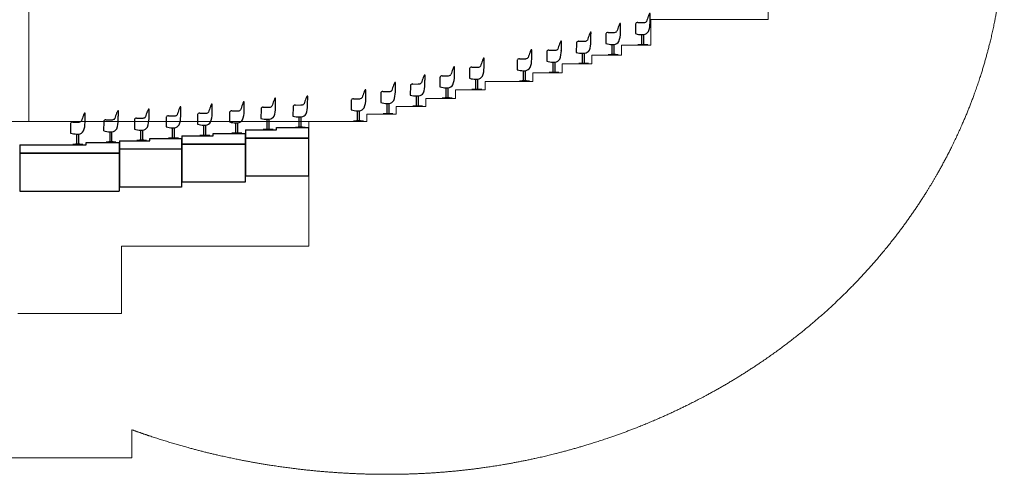
# Model space of a CAD drawing. Units: millimetres. Extents: x 30 to 7456, y 26 to 3601.
# Drawn here: x 4460 to 7456, y 26 to 1411 of the extents above; entities that cross this region are included whole.
import ezdxf

# ---------------------------------------------------------------- set-up
doc = ezdxf.new("R2010")
doc.units = ezdxf.units.MM
doc.layers.add('Building Structure', color=252, linetype='Continuous', lineweight=5)
doc.layers.add('Globe Playhouse_Audience Seats', color=7, linetype='Continuous')
doc.layers.add('Globe Playhouse_Orchestra Pit (Audience Mode)', color=5, linetype='Continuous')

# ---------------------------------------------------------------- blocks, each defined once
blk = doc.blocks.new('GP球劇場剖面底圖')
at = {"layer": 'Building Structure'}
for p, q in [((28, 0), (28, 1170.5)), ((2278, 380), (2278, 310)), ((2278, 310), (1921, 310)), ((1921, 310), (1921, 232)), ((1921, 232), (1831, 232)), ((1831, 232), (1831, 202)), ((1831, 202), (1741, 202)), ((1741, 202), (1741, 175)), ((1741, 175), (1651, 175)), ((1651, 175), (1651, 148)), ((1561, 122), (1416, 122)), ((1416, 122), (1416, 96)), ((1651, 148), (1561, 148)), ((1561, 148), (1561, 122)), ((1416, 96), (1326, 96)), ((1326, 96), (1326, 70)), ((1326, 70), (1236, 70)), ((1236, 70), (1236, 45)), ((1236, 45), (1146, 45)), ((1146, 45), (1146, 22)), ((1146, 22), (1056, 22)), ((1056, 22), (1056, 0)), ((1056, 0), (-4380, 0)), ((880, -380), (880, 0)), ((310, -585), (310, -380)), ((310, -380), (880, -380)), ((-5, -585), (310, -585)), ((341, -1025), (341, -939)), ((-55, -1025), (341, -1025))]:
    blk.add_line(p, q, dxfattribs=at)
blk.add_open_spline([(291, 2210.7), (312.4, 2219.6), (334, 2228.2), (386.1, 2248.3), (438.9, 2266.5), (523.4, 2292.7), (586.4, 2309.7), (681.8, 2331.4), (745.9, 2343.6), (842.6, 2358.2), (907.4, 2365.4), (1004.9, 2372.8), (1070, 2375.3), (1168, 2375.4), (1233.4, 2372.8), (1331.2, 2364.8), (1396.1, 2356.7), (1492.9, 2340.7), (1557, 2327.3), (1652.2, 2303.3), (1714.9, 2284.6), (1807.8, 2252.7), (1868.7, 2228.8), (1958.6, 2189.1), (2046.7, 2145.7), (2160.3, 2080.2), (2269.5, 2007.5), (2397.6, 1904.9), (2492.5, 1813.9), (2580.9, 1716.8), (2642.1, 1639.6), (2699.6, 1559.6), (2735.5, 1504.6), (2785.4, 1419.6), (2816, 1361.3), (2857.6, 1272), (2882.5, 1211.1), (2915.5, 1118.1), (2934.5, 1055.1), (2958.3, 959.3), (2971.1, 894.7), (2985.5, 797.1), (2991.9, 731.6), (2995.2, 665.8), (2996, 632.9), (2996, 599.9), (2995.9, 566.9), (2995, 533.9), (2991.4, 467.9), (2984.1, 402.1), (2967.8, 304.2), (2953.4, 239.7), (2926.6, 144.2), (2905.3, 81.7), (2868.5, -10.3), (2840.7, -70.2), (2794.6, -157.7), (2760.9, -214.4), (2706.2, -296.7), (2647.5, -376.1), (2561.7, -476), (2469.1, -569.5), (2368.3, -653.9), (2262.3, -731.3), (2179.3, -783.9), (2094.2, -832.9), (2036.1, -863.1), (1947.2, -904.7), (1886.8, -930), (1794.9, -964.1), (1732.7, -984.3), (1638.4, -1010.9), (1574.8, -1026.1), (1478.7, -1045.1), (1414.2, -1055.3), (1316.9, -1066.7), (1219.2, -1074.3), (1121.3, -1076.2), (1023.6, -1074.5), (926.2, -1067.6), (829.2, -1057.4), (764.7, -1048.4), (668.5, -1031.3), (604.8, -1017.7), (513.5, -994.7), (454.3, -977.5), (395.7, -958.4), (368.3, -948.9), (341, -939)], degree=5, knots=[0, 0, 0, 0, 0, 0, 0.063842, 0.063842, 0.153602, 0.153602, 0.243362, 0.243362, 0.333122, 0.333122, 0.422881, 0.422881, 0.512641, 0.512641, 0.602401, 0.602401, 0.692161, 0.692161, 0.781921, 0.781921, 0.87168, 0.87168, 0.96144, 0.96144, 1.0512, 1.14096, 1.23072, 1.320479, 1.410239, 1.410239, 1.499999, 1.499999, 1.589759, 1.589759, 1.679518, 1.679518, 1.769278, 1.769278, 1.859038, 1.859038, 1.948798, 1.948798, 2.038558, 2.038558, 2.038558, 2.038558, 2.038558, 2.128318, 2.128318, 2.218077, 2.218077, 2.307837, 2.307837, 2.397597, 2.397597, 2.487357, 2.487357, 2.577116, 2.577116, 2.666876, 2.756636, 2.846396, 2.936156, 2.936156, 3.025915, 3.025915, 3.115675, 3.115675, 3.205435, 3.205435, 3.295195, 3.295195, 3.384955, 3.384955, 3.474714, 3.474714, 3.564474, 3.654234, 3.654234, 3.743994, 3.743994, 3.833753, 3.833753, 3.923513, 3.923513, 4.003484, 4.003484, 4.003484, 4.003484, 4.003484, 4.003484], dxfattribs=at)
blk = doc.blocks.new('GP球劇場_觀眾席座椅(剖面)')
at = {"layer": 'Globe Playhouse_Audience Seats'}
for p, q in [((2375.3, 771.4), (2375.3, 771.4)), ((2377.2, 771.4), (2375.3, 771.4)), ((2285.3, 721.4), (2285.3, 721.4)), ((2287.2, 721.4), (2285.3, 721.4)), ((2332.7, 738.4), (2332.5, 710.4)), ((2339.2, 744.1), (2356.4, 744.1)), ((2365.5, 746.9), (2365.5, 746.9)), ((2249.2, 694.1), (2266.4, 694.1)), ((2275.5, 696.9), (2275.5, 696.9)), ((2351.8, 677.5), (2351.8, 707.5)), ((2351.8, 707.5), (2357.8, 707.5)), ((2357.8, 677.5), (2357.8, 707.5)), ((2242.7, 688.4), (2242.5, 660.4)), ((2348.3, 676), (2339.8, 676)), ((2339.8, 675), (2339.8, 676)), ((2348.3, 676), (2348.3, 677.5)), ((2348.3, 677.5), (2361.3, 677.5)), ((2361.3, 676), (2361.3, 677.5)), ((2369.8, 676), (2361.3, 676)), ((2369.8, 675), (2369.8, 676)), ((2261.8, 627.5), (2261.8, 657.5)), ((2261.8, 657.5), (2267.8, 657.5)), ((2267.8, 627.5), (2267.8, 657.5)), ((2258.3, 626), (2249.8, 626)), ((2249.8, 625), (2249.8, 626)), ((2258.3, 626), (2258.3, 627.5)), ((2258.3, 627.5), (2271.3, 627.5)), ((2271.3, 626), (2271.3, 627.5)), ((2279.8, 626), (2271.3, 626)), ((2279.8, 625), (2279.8, 626)), ((1880.5, 301), (1897.6, 301.1)), ((1906.8, 303.9), (1906.8, 303.9)), ((1916.5, 328.4), (1916.5, 328.4)), ((1918.5, 328.4), (1916.5, 328.4)), ((1736.5, 271.4), (1736.5, 271.4)), ((1738.5, 271.4), (1736.5, 271.4)), ((1790.5, 271), (1807.6, 271.1)), ((1816.8, 273.9), (1816.8, 273.9)), ((1826.5, 298.4), (1826.5, 298.4)), ((1828.5, 298.4), (1826.5, 298.4)), ((1874, 295.4), (1873.7, 267.4)), ((1646.5, 244.4), (1646.5, 244.4)), ((1648.5, 244.4), (1646.5, 244.4)), ((1700.5, 244), (1717.6, 244.1)), ((1726.8, 246.9), (1726.8, 246.9)), ((1784, 265.4), (1783.7, 237.4)), ((1893, 234.5), (1893, 264.5)), ((1893, 264.5), (1899, 264.5)), ((1899, 234.5), (1899, 264.5)), ((1556.5, 218.4), (1556.5, 218.4)), ((1558.5, 218.4), (1556.5, 218.4)), ((1604, 211.4), (1603.7, 183.4)), ((1610.5, 217), (1627.6, 217.1)), ((1636.8, 219.9), (1636.8, 219.9)), ((1694, 238.4), (1693.7, 210.4)), ((1803, 204.5), (1803, 234.5)), ((1803, 234.5), (1809, 234.5)), ((1809, 204.5), (1809, 234.5)), ((1889.5, 233), (1881, 233)), ((1881, 232), (1881, 233)), ((1889.5, 233), (1889.5, 234.5)), ((1889.5, 234.5), (1902.5, 234.5)), ((1902.5, 233), (1902.5, 234.5)), ((1911, 233), (1902.5, 233)), ((1911, 232), (1911, 233)), ((1411.5, 192.4), (1411.5, 192.4)), ((1413.5, 192.4), (1411.5, 192.4)), ((1514, 185.4), (1513.7, 157.4)), ((1520.5, 191), (1537.6, 191.1)), ((1546.8, 193.9), (1546.8, 193.9)), ((1623, 150.5), (1623, 180.5)), ((1623, 180.5), (1629, 180.5)), ((1629, 150.5), (1629, 180.5)), ((1713, 177.5), (1713, 207.5)), ((1713, 207.5), (1719, 207.5)), ((1719, 177.5), (1719, 207.5)), ((1799.5, 203), (1791, 203)), ((1791, 202), (1791, 203)), ((1799.5, 203), (1799.5, 204.5)), ((1799.5, 204.5), (1812.5, 204.5)), ((1812.5, 203), (1812.5, 204.5)), ((1821, 203), (1812.5, 203)), ((1821, 202), (1821, 203)), ((1321.5, 166.4), (1321.5, 166.4)), ((1323.5, 166.4), (1321.5, 166.4)), ((1369, 159.4), (1368.7, 131.4)), ((1375.5, 165), (1392.6, 165.1)), ((1401.8, 167.9), (1401.8, 167.9)), ((1533, 124.5), (1533, 154.5)), ((1533, 154.5), (1539, 154.5)), ((1539, 124.5), (1539, 154.5)), ((1619.5, 149), (1619.5, 150.5)), ((1619.5, 150.5), (1632.5, 150.5)), ((1632.5, 149), (1632.5, 150.5)), ((1709.5, 176), (1701, 176)), ((1701, 175), (1701, 176)), ((1709.5, 176), (1709.5, 177.5)), ((1709.5, 177.5), (1722.5, 177.5)), ((1722.5, 176), (1722.5, 177.5)), ((1731, 176), (1722.5, 176)), ((1731, 175), (1731, 176)), ((1231.5, 141.4), (1231.5, 141.4)), ((1233.5, 141.4), (1231.5, 141.4)), ((1279, 133.4), (1278.7, 105.4)), ((1285.5, 139), (1302.6, 139.1)), ((1311.8, 141.9), (1311.8, 141.9)), ((1388, 98.5), (1388, 128.5)), ((1388, 128.5), (1394, 128.5)), ((1394, 98.5), (1394, 128.5)), ((1529.5, 123), (1521, 123)), ((1521, 122), (1521, 123)), ((1529.5, 123), (1529.5, 124.5)), ((1529.5, 124.5), (1542.5, 124.5)), ((1542.5, 123), (1542.5, 124.5)), ((1551, 123), (1542.5, 123)), ((1551, 122), (1551, 123)), ((1619.5, 149), (1611, 149)), ((1611, 148), (1611, 149)), ((1641, 149), (1632.5, 149)), ((1641, 148), (1641, 149)), ((1051.5, 96.4), (1051.5, 96.4)), ((1053.5, 96.4), (1051.5, 96.4)), ((1105.5, 91), (1122.6, 91.1)), ((1131.8, 93.9), (1131.8, 93.9)), ((1141.5, 118.4), (1141.5, 118.4)), ((1143.5, 118.4), (1141.5, 118.4)), ((1189, 108.4), (1188.7, 80.4)), ((1195.5, 114), (1212.6, 114.1)), ((1221.8, 116.9), (1221.8, 116.9)), ((1298, 72.5), (1298, 102.5)), ((1298, 102.5), (1304, 102.5)), ((1304, 72.5), (1304, 102.5)), ((1384.5, 97), (1376, 97)), ((1376, 96), (1376, 97)), ((1384.5, 97), (1384.5, 98.5)), ((1384.5, 98.5), (1397.5, 98.5)), ((1397.5, 97), (1397.5, 98.5)), ((1406, 97), (1397.5, 97)), ((1406, 96), (1406, 97)), ((1009, 63.4), (1008.7, 35.4)), ((1015.5, 69), (1032.6, 69.1)), ((1041.8, 71.9), (1041.8, 71.9)), ((1099, 85.4), (1098.7, 57.4)), ((1208, 47.5), (1208, 77.5)), ((1208, 77.5), (1214, 77.5)), ((1214, 47.5), (1214, 77.5)), ((1294.5, 71), (1286, 71)), ((1286, 70), (1286, 71)), ((1294.5, 71), (1294.5, 72.5)), ((1294.5, 72.5), (1307.5, 72.5)), ((1307.5, 71), (1307.5, 72.5)), ((1316, 71), (1307.5, 71)), ((1316, 70), (1316, 71)), ((1028, 2.5), (1028, 32.5)), ((1028, 32.5), (1034, 32.5)), ((1034, 2.5), (1034, 32.5)), ((1118, 24.5), (1118, 54.5)), ((1118, 54.5), (1124, 54.5)), ((1124, 24.5), (1124, 54.5)), ((1204.5, 46), (1196, 46)), ((1196, 45), (1196, 46)), ((1204.5, 46), (1204.5, 47.5)), ((1204.5, 47.5), (1217.5, 47.5)), ((1217.5, 46), (1217.5, 47.5)), ((1226, 46), (1217.5, 46)), ((1226, 45), (1226, 46)), ((1024.5, 1), (1016, 1)), ((1016, 0), (1016, 1)), ((1024.5, 1), (1024.5, 2.5)), ((1024.5, 2.5), (1037.5, 2.5)), ((1037.5, 1), (1037.5, 2.5)), ((1046, 1), (1037.5, 1)), ((1046, 0), (1046, 1)), ((1114.5, 23), (1106, 23)), ((1106, 22), (1106, 23)), ((1114.5, 23), (1114.5, 24.5)), ((1114.5, 24.5), (1127.5, 24.5)), ((1127.5, 23), (1127.5, 24.5)), ((1136, 23), (1127.5, 23)), ((1136, 22), (1136, 23))]:
    blk.add_line(p, q, dxfattribs=at)
for centre, radius, start, end in [((2601.1, 675.8), 245.7, 159.0309, 163.018), ((2406.7, 752), 36.9, 148.2127, 161.4396), ((-2303.5, 805.4), 4680.9, 359.2365, 359.3874), ((-545, 780.6), 2922.3, 359.5056, 359.8212), ((2316.7, 702), 36.9, 148.2127, 161.4396), ((-635, 730.6), 2922.3, 359.5056, 359.8212), ((2339.6, 738.4), 6.87, 157.4547, 179.8158), ((2337.7, 739), 4.9, 96.109, 156.2085), ((2339.2, 729.9), 14.2, 90, 98.1434), ((2356, 797.8), 53.7, 270.4422, 271.4214), ((2356.6, 773.5), 29.4, 271.4677, 272.6807), ((2357, 764.6), 20.5, 272.6294, 275.2724), ((2358, 757), 12.8, 274.0594, 296.1918), ((2360.3, 752), 7.32, 296.8822, 322.6571), ((2359.3, 753.8), 9.33, 297.4849, 300.4451), ((2300.9, 743.2), 76.1, 339.754, 359.8224), ((2249.6, 688.4), 6.87, 157.4547, 179.8158), ((2247.7, 689), 4.9, 96.109, 156.2085), ((2249.2, 679.9), 14.2, 90, 98.1434), ((2266, 747.8), 53.7, 270.4422, 271.4214), ((2266.6, 723.5), 29.4, 271.4677, 272.6807), ((2267, 714.6), 20.5, 272.6294, 275.2724), ((2268, 707), 12.8, 274.0594, 296.1918), ((2270.3, 702), 7.32, 296.8822, 322.6571), ((2269.3, 703.8), 9.33, 297.4849, 300.4451), ((2511.1, 625.8), 245.7, 159.0309, 163.018), ((2210.9, 693.2), 76.1, 339.754, 359.8224), ((-2393.5, 755.4), 4680.9, 359.2365, 359.3874), ((2352.6, 778.6), 71.1, 253.5988, 269.3555), ((2354.2, 728.9), 21.7, 279.3744, 326.4297), ((2262.6, 728.6), 71.1, 253.5988, 269.3555), ((2264.2, 678.9), 21.7, 279.3744, 326.4297), ((1879, 296), 4.9, 96.109, 156.2085), ((1880.5, 286.9), 14.2, 90, 98.1434), ((1897.2, 354.8), 53.7, 270.4422, 271.4214), ((1897.8, 330.5), 29.4, 271.4677, 272.6807), ((1898.2, 321.6), 20.5, 272.6294, 275.2724), ((1899.2, 313.9), 12.8, 274.0594, 296.1918), ((1901.5, 309), 7.32, 296.8822, 322.6571), ((1900.5, 310.7), 9.33, 297.4849, 300.4451), ((2142.3, 232.8), 245.7, 159.0309, 163.018), ((1947.9, 309), 36.9, 148.2127, 161.4396), ((1842.1, 300.2), 76.1, 339.754, 359.8224), ((-2762.3, 362.4), 4680.9, 359.2365, 359.3874), ((-1003.8, 337.5), 2922.3, 359.5056, 359.8212), ((1767.9, 252), 36.9, 148.2127, 161.4396), ((-1183.8, 280.5), 2922.3, 359.5056, 359.8212), ((1789, 266), 4.9, 96.109, 156.2085), ((1790.5, 256.9), 14.2, 90, 98.1434), ((1807.2, 324.8), 53.7, 270.4422, 271.4214), ((1807.8, 300.5), 29.4, 271.4677, 272.6807), ((1808.2, 291.6), 20.5, 272.6294, 275.2724), ((1809.2, 283.9), 12.8, 274.0594, 296.1918), ((1811.5, 279), 7.32, 296.8822, 322.6571), ((1810.5, 280.7), 9.33, 297.4849, 300.4451), ((2052.3, 202.8), 245.7, 159.0309, 163.018), ((1857.9, 279), 36.9, 148.2127, 161.4396), ((1752.1, 270.2), 76.1, 339.754, 359.8224), ((-2852.3, 332.4), 4680.9, 359.2365, 359.3874), ((-1093.8, 307.5), 2922.3, 359.5056, 359.8212), ((1880.8, 295.4), 6.87, 157.4547, 179.8158), ((1895.5, 285.9), 21.7, 279.3744, 326.4297), ((1677.9, 225), 36.9, 148.2127, 161.4396), ((-1273.8, 253.5), 2922.3, 359.5056, 359.8212), ((1700.8, 238.4), 6.87, 157.4547, 179.8158), ((1699, 239), 4.9, 96.109, 156.2085), ((1700.5, 229.9), 14.2, 90, 98.1434), ((1717.2, 297.8), 53.7, 270.4422, 271.4214), ((1717.8, 273.5), 29.4, 271.4677, 272.6807), ((1718.2, 264.6), 20.5, 272.6294, 275.2724), ((1719.2, 256.9), 12.8, 274.0594, 296.1918), ((1721.5, 252), 7.32, 296.8822, 322.6571), ((1720.5, 253.7), 9.33, 297.4849, 300.4451), ((1962.3, 175.8), 245.7, 159.0309, 163.018), ((1662.1, 243.2), 76.1, 339.754, 359.8224), ((-2942.3, 305.4), 4680.9, 359.2365, 359.3874), ((1790.8, 265.4), 6.87, 157.4547, 179.8158), ((1805.5, 255.9), 21.7, 279.3744, 326.4297), ((1893.8, 335.6), 71.1, 253.5988, 269.3555), ((1782.3, 122.8), 245.7, 159.0309, 163.018), ((1587.9, 199), 36.9, 148.2127, 161.4396), ((-1363.8, 227.5), 2922.3, 359.5056, 359.8212), ((1610.8, 211.4), 6.87, 157.4547, 179.8158), ((1609, 212), 4.9, 96.109, 156.2085), ((1610.5, 202.9), 14.2, 90, 98.1434), ((1627.2, 270.8), 53.7, 270.4422, 271.4214), ((1627.8, 246.5), 29.4, 271.4677, 272.6807), ((1628.2, 237.6), 20.5, 272.6294, 275.2724), ((1629.2, 229.9), 12.8, 274.0594, 296.1918), ((1631.5, 225), 7.32, 296.8822, 322.6571), ((1630.5, 226.7), 9.33, 297.4849, 300.4451), ((1872.3, 148.8), 245.7, 159.0309, 163.018), ((1572.1, 216.2), 76.1, 339.754, 359.8224), ((-3032.3, 278.4), 4680.9, 359.2365, 359.3874), ((1713.8, 278.6), 71.1, 253.5988, 269.3555), ((1715.5, 228.9), 21.7, 279.3744, 326.4297), ((1803.8, 305.6), 71.1, 253.5988, 269.3555), ((1637.3, 96.8), 245.7, 159.0309, 163.018), ((1442.9, 173), 36.9, 148.2127, 161.4396), ((-1508.8, 201.5), 2922.3, 359.5056, 359.8212), ((1520.8, 185.4), 6.87, 157.4547, 179.8158), ((1519, 186), 4.9, 96.109, 156.2085), ((1520.5, 176.9), 14.2, 90, 98.1434), ((1537.2, 244.8), 53.7, 270.4422, 271.4214), ((1537.8, 220.5), 29.4, 271.4677, 272.6807), ((1538.2, 211.6), 20.5, 272.6294, 275.2724), ((1539.2, 203.9), 12.8, 274.0594, 296.1918), ((1541.5, 199), 7.32, 296.8822, 322.6571), ((1540.5, 200.7), 9.33, 297.4849, 300.4451), ((1482.1, 190.2), 76.1, 339.754, 359.8224), ((-3122.3, 252.4), 4680.9, 359.2365, 359.3874), ((1623.8, 251.6), 71.1, 253.5988, 269.3555), ((1625.5, 201.9), 21.7, 279.3744, 326.4297), ((1547.3, 70.8), 245.7, 159.0309, 163.018), ((1352.9, 147), 36.9, 148.2127, 161.4396), ((-3357.3, 200.4), 4680.9, 359.2365, 359.3874), ((-1598.8, 175.5), 2922.3, 359.5056, 359.8212), ((1375.8, 159.4), 6.87, 157.4547, 179.8158), ((1374, 160), 4.9, 96.109, 156.2085), ((1375.5, 150.9), 14.2, 90, 98.1434), ((1392.2, 218.8), 53.7, 270.4422, 271.4214), ((1392.8, 194.5), 29.4, 271.4677, 272.6807), ((1393.2, 185.6), 20.5, 272.6294, 275.2724), ((1394.2, 177.9), 12.8, 274.0594, 296.1918), ((1396.5, 173), 7.32, 296.8822, 322.6571), ((1395.5, 174.7), 9.33, 297.4849, 300.4451), ((1337.1, 164.2), 76.1, 339.754, 359.8224), ((-3267.3, 226.4), 4680.9, 359.2365, 359.3874), ((1533.8, 225.6), 71.1, 253.5988, 269.3555), ((1535.5, 175.9), 21.7, 279.3744, 326.4297), ((1457.3, 45.8), 245.7, 159.0309, 163.018), ((1262.9, 122), 36.9, 148.2127, 161.4396), ((-3447.3, 175.4), 4680.9, 359.2365, 359.3874), ((-1688.8, 150.5), 2922.3, 359.5056, 359.8212), ((1285.8, 133.4), 6.87, 157.4547, 179.8158), ((1284, 134), 4.9, 96.109, 156.2085), ((1285.5, 124.9), 14.2, 90, 98.1434), ((1302.2, 192.8), 53.7, 270.4422, 271.4214), ((1302.8, 168.5), 29.4, 271.4677, 272.6807), ((1303.2, 159.5), 20.5, 272.6294, 275.2724), ((1304.2, 151.9), 12.8, 274.0594, 296.1918), ((1306.5, 147), 7.32, 296.8822, 322.6571), ((1305.5, 148.7), 9.33, 297.4849, 300.4451), ((1247.1, 138.2), 76.1, 339.754, 359.8224), ((1388.8, 199.6), 71.1, 253.5988, 269.3555), ((1390.5, 149.9), 21.7, 279.3744, 326.4297), ((1082.9, 77), 36.9, 148.2127, 161.4396), ((-1868.8, 105.5), 2922.3, 359.5056, 359.8212), ((1104, 86), 4.9, 96.109, 156.2085), ((1105.5, 76.9), 14.2, 90, 98.1434), ((1122.2, 144.8), 53.7, 270.4422, 271.4214), ((1122.8, 120.5), 29.4, 271.4677, 272.6807), ((1123.2, 111.5), 20.5, 272.6294, 275.2724), ((1124.2, 103.9), 12.8, 274.0594, 296.1918), ((1126.5, 99), 7.32, 296.8822, 322.6571), ((1125.5, 100.7), 9.33, 297.4849, 300.4451), ((1367.3, 22.8), 245.7, 159.0309, 163.018), ((1172.9, 99), 36.9, 148.2127, 161.4396), ((1067.1, 90.2), 76.1, 339.754, 359.8224), ((-3537.3, 152.4), 4680.9, 359.2365, 359.3874), ((-1778.8, 127.5), 2922.3, 359.5056, 359.8212), ((1195.8, 108.4), 6.87, 157.4547, 179.8158), ((1194, 109), 4.9, 96.109, 156.2085), ((1195.5, 99.9), 14.2, 90, 98.1434), ((1212.2, 167.8), 53.7, 270.4422, 271.4214), ((1212.8, 143.5), 29.4, 271.4677, 272.6807), ((1213.2, 134.5), 20.5, 272.6294, 275.2724), ((1214.2, 126.9), 12.8, 274.0594, 296.1918), ((1216.5, 122), 7.32, 296.8822, 322.6571), ((1215.5, 123.7), 9.33, 297.4849, 300.4451), ((1157.1, 113.2), 76.1, 339.754, 359.8224), ((1298.8, 173.6), 71.1, 253.5988, 269.3555), ((1300.5, 123.9), 21.7, 279.3744, 326.4297), ((1015.8, 63.4), 6.87, 157.4547, 179.8158), ((1014, 64), 4.9, 96.109, 156.2085), ((1015.5, 54.9), 14.2, 90, 98.1434), ((1032.2, 122.8), 53.7, 270.4422, 271.4214), ((1032.8, 98.5), 29.4, 271.4677, 272.6807), ((1033.2, 89.5), 20.5, 272.6294, 275.2724), ((1034.2, 81.9), 12.8, 274.0594, 296.1918), ((1036.5, 77), 7.32, 296.8822, 322.6571), ((1035.5, 78.7), 9.33, 297.4849, 300.4451), ((1277.3, 0.8), 245.7, 159.0309, 163.018), ((977.1, 68.2), 76.1, 339.754, 359.8224), ((-3627.3, 130.4), 4680.9, 359.2365, 359.3874), ((1105.8, 85.4), 6.87, 157.4547, 179.8158), ((1120.5, 75.9), 21.7, 279.3744, 326.4297), ((1208.8, 148.6), 71.1, 253.5988, 269.3555), ((1210.5, 98.9), 21.7, 279.3744, 326.4297), ((1028.8, 103.6), 71.1, 253.5988, 269.3555), ((1030.5, 53.9), 21.7, 279.3744, 326.4297), ((1118.8, 125.6), 71.1, 253.5988, 269.3555)]:
    blk.add_arc(centre, radius, start, end, dxfattribs=at)
blk = doc.blocks.new('GP球劇場_樂池_觀眾席模式')
at = {"layer": 'Globe Playhouse_Orchestra Pit (Audience Mode)', "color": 7}
for p, q in [((777, 70.4), (777, 70.4)), ((779, 70.4), (777, 70.4)), ((874.5, 77.4), (874.5, 77.4)), ((876.5, 77.4), (874.5, 77.4)), ((298.5, 32.4), (298.5, 32.4)), ((300.5, 32.4), (298.5, 32.4)), ((392, 37.4), (392, 37.4)), ((394, 37.4), (392, 37.4)), ((488.5, 44.4), (488.5, 44.4)), ((490.5, 44.4), (488.5, 44.4)), ((584, 52.4), (584, 52.4)), ((586, 52.4), (584, 52.4)), ((645.5, 32), (662.6, 32.1)), ((671.8, 34.9), (671.8, 34.9)), ((681.5, 59.4), (681.5, 59.4)), ((683.5, 59.4), (681.5, 59.4)), ((734.5, 37.4), (734.2, 9.4)), ((741, 43), (758.1, 43.1)), ((767.3, 45.9), (767.3, 45.9)), ((832, 44.4), (831.7, 16.4)), ((838.5, 50), (855.6, 50.1)), ((864.8, 52.9), (864.8, 52.9)), ((187.8, 0.9), (187.8, 0.9)), ((197.5, 25.4), (197.5, 25.4)), ((199.5, 25.4), (197.5, 25.4)), ((262.5, 5), (279.6, 5.1)), ((288.8, 7.9), (288.8, 7.9)), ((349.5, 4.4), (349.2, -23.6)), ((356, 10), (373.1, 10.1)), ((382.3, 12.9), (382.3, 12.9)), ((446, 11.4), (445.7, -16.6)), ((452.5, 17), (469.6, 17.1)), ((478.8, 19.9), (478.8, 19.9)), ((541.5, 19.4), (541.2, -8.6)), ((548, 25), (565.1, 25.1)), ((574.3, 27.9), (574.3, 27.9)), ((639, 26.4), (638.7, -1.6)), ((753.5, -23.5), (753.5, 6.5)), ((753.5, 6.5), (759.5, 6.5)), ((759.5, -23.5), (759.5, 6.5)), ((851, -16.5), (851, 13.5)), ((851, 13.5), (857, 13.5)), ((857, -16.5), (857, 13.5)), ((155, -7.6), (154.7, -35.6)), ((161.5, -2), (178.6, -1.9)), ((256, -0.6), (255.7, -28.6)), ((368.5, -56.5), (368.5, -26.5)), ((368.5, -26.5), (374.5, -26.5)), ((374.5, -56.5), (374.5, -26.5)), ((465, -49.5), (465, -19.5)), ((465, -19.5), (471, -19.5)), ((471, -49.5), (471, -19.5)), ((560.5, -41.5), (560.5, -11.5)), ((560.5, -11.5), (566.5, -11.5)), ((566.5, -41.5), (566.5, -11.5)), ((658, -34.5), (658, -4.5)), ((658, -4.5), (664, -4.5)), ((664, -34.5), (664, -4.5)), ((750, -25), (741.5, -25)), ((741.5, -26), (741.5, -25)), ((750, -25), (750, -23.5)), ((750, -23.5), (763, -23.5)), ((763, -25), (763, -23.5)), ((771.5, -25), (763, -25)), ((771.5, -26), (771.5, -25)), ((847.5, -18), (839, -18)), ((839, -19), (839, -18)), ((847.5, -18), (847.5, -16.5)), ((847.5, -16.5), (860.5, -16.5)), ((860.5, -18), (860.5, -16.5)), ((869, -18), (860.5, -18)), ((869, -19), (869, -18)), ((174, -68.5), (174, -38.5)), ((174, -38.5), (180, -38.5)), ((180, -68.5), (180, -38.5)), ((275, -61.5), (275, -31.5)), ((275, -31.5), (281, -31.5)), ((281, -61.5), (281, -31.5)), ((365, -58), (356.5, -58)), ((356.5, -59), (356.5, -58)), ((365, -58), (365, -56.5)), ((365, -56.5), (378, -56.5)), ((378, -58), (378, -56.5)), ((386.5, -58), (378, -58)), ((386.5, -59), (386.5, -58)), ((461.5, -51), (453, -51)), ((453, -52), (453, -51)), ((461.5, -51), (461.5, -49.5)), ((461.5, -49.5), (474.5, -49.5)), ((474.5, -51), (474.5, -49.5)), ((483, -51), (474.5, -51)), ((483, -52), (483, -51)), ((557, -43), (548.5, -43)), ((548.5, -44), (548.5, -43)), ((557, -43), (557, -41.5)), ((557, -41.5), (570, -41.5)), ((570, -43), (570, -41.5)), ((578.5, -43), (570, -43)), ((578.5, -44), (578.5, -43)), ((654.5, -36), (646, -36)), ((646, -37), (646, -36)), ((654.5, -36), (654.5, -34.5)), ((654.5, -34.5), (667.5, -34.5)), ((667.5, -36), (667.5, -34.5)), ((676, -36), (667.5, -36)), ((676, -37), (676, -36)), ((170.5, -70), (162, -70)), ((162, -71), (162, -70)), ((170.5, -70), (170.5, -68.5)), ((170.5, -68.5), (183.5, -68.5)), ((183.5, -70), (183.5, -68.5)), ((192, -70), (183.5, -70)), ((192, -71), (192, -70)), ((271.5, -63), (263, -63)), ((263, -64), (263, -63)), ((271.5, -63), (271.5, -61.5)), ((271.5, -61.5), (284.5, -61.5)), ((284.5, -63), (284.5, -61.5)), ((293, -63), (284.5, -63)), ((293, -64), (293, -63))]:
    blk.add_line(p, q, dxfattribs=at)
at = {"layer": 'Globe Playhouse_Orchestra Pit (Audience Mode)', "color": 4}
for p, q in [((687, -26), (687, -51)), ((687, -26), (781.5, -26)), ((781.5, -26), (781.5, -19)), ((781.5, -19), (879, -19)), ((879, -19), (879, -51)), ((304, -59), (304, -84)), ((304, -59), (396.5, -59)), ((396.5, -59), (396.5, -52)), ((396.5, -52), (493, -52)), ((493, -52), (493, -84)), ((494, -44), (494, -69)), ((494, -44), (588.5, -44)), ((588.5, -44), (588.5, -37)), ((588.5, -37), (686, -37)), ((686, -37), (686, -69)), ((879, -51), (687, -51)), ((0.4, -71), (202, -71)), ((0.4, -71), (0.4, -96)), ((202, -71), (202, -64)), ((202, -64), (303, -64)), ((303, -64), (303, -96)), ((493, -84), (304, -84)), ((686, -69), (494, -69)), ((0.4, -96), (303, -96))]:
    blk.add_line(p, q, dxfattribs=at)
at = {"layer": 'Globe Playhouse_Orchestra Pit (Audience Mode)'}
for p, q in [((687, -52), (687, -167)), ((879, -52), (687, -52)), ((879, -52), (879, -167)), ((304, -85), (304, -200)), ((493, -85), (304, -85)), ((493, -85), (493, -200)), ((494, -70), (494, -185)), ((686, -70), (494, -70)), ((686, -70), (686, -185)), ((0.4, -97), (303, -97)), ((0.4, -97), (0.4, -212)), ((303, -97), (303, -212)), ((879, -167), (687, -167)), ((493, -200), (304, -200)), ((686, -185), (494, -185)), ((0.4, -212), (303, -212))]:
    blk.add_line(p, q, dxfattribs=at)
at = {"layer": 'Globe Playhouse_Orchestra Pit (Audience Mode)', "color": 7}
for centre, radius, start, end in [((1002.8, -25.2), 245.7, 159.0309, 163.018), ((808.4, 51), 36.9, 148.2127, 161.4396), ((-2143.3, 79.5), 2922.3, 359.5056, 359.8212), ((1100.3, -18.2), 245.7, 159.0309, 163.018), ((905.9, 58), 36.9, 148.2127, 161.4396), ((-3804.3, 111.4), 4680.9, 359.2365, 359.3874), ((-2045.8, 86.5), 2922.3, 359.5056, 359.8212), ((329.9, 13), 36.9, 148.2127, 161.4396), ((-2621.8, 41.5), 2922.3, 359.5056, 359.8212), ((423.4, 18), 36.9, 148.2127, 161.4396), ((-2528.3, 46.5), 2922.3, 359.5056, 359.8212), ((714.3, -51.2), 245.7, 159.0309, 163.018), ((519.9, 25), 36.9, 148.2127, 161.4396), ((-2431.8, 53.5), 2922.3, 359.5056, 359.8212), ((809.8, -43.2), 245.7, 159.0309, 163.018), ((615.4, 33), 36.9, 148.2127, 161.4396), ((-4094.8, 86.4), 4680.9, 359.2365, 359.3874), ((-2336.3, 61.5), 2922.3, 359.5056, 359.8212), ((644, 27), 4.9, 96.109, 156.2085), ((645.5, 17.9), 14.2, 90, 98.1434), ((662.2, 85.8), 53.7, 270.4422, 271.4214), ((662.8, 61.5), 29.4, 271.4677, 272.6807), ((663.2, 52.5), 20.5, 272.6294, 275.2724), ((664.2, 44.9), 12.8, 274.0594, 296.1918), ((666.5, 40), 7.32, 296.8822, 322.6571), ((665.5, 41.7), 9.33, 297.4849, 300.4451), ((907.3, -36.2), 245.7, 159.0309, 163.018), ((712.9, 40), 36.9, 148.2127, 161.4396), ((607.1, 31.2), 76.1, 339.754, 359.8224), ((-3997.3, 93.4), 4680.9, 359.2365, 359.3874), ((-2238.8, 68.5), 2922.3, 359.5056, 359.8212), ((741.3, 37.4), 6.87, 157.4547, 179.8158), ((739.5, 38), 4.9, 96.109, 156.2085), ((741, 28.9), 14.2, 90, 98.1434), ((757.7, 96.8), 53.7, 270.4422, 271.4214), ((758.3, 72.5), 29.4, 271.4677, 272.6807), ((758.7, 63.5), 20.5, 272.6294, 275.2724), ((759.7, 55.9), 12.8, 274.0594, 296.1918), ((762, 51), 7.32, 296.8822, 322.6571), ((761, 52.7), 9.33, 297.4849, 300.4451), ((702.6, 42.2), 76.1, 339.754, 359.8224), ((-3901.8, 104.4), 4680.9, 359.2365, 359.3874), ((838.8, 44.4), 6.87, 157.4547, 179.8158), ((837, 45), 4.9, 96.109, 156.2085), ((838.5, 35.9), 14.2, 90, 98.1434), ((855.2, 103.8), 53.7, 270.4422, 271.4214), ((855.8, 79.5), 29.4, 271.4677, 272.6807), ((856.2, 70.5), 20.5, 272.6294, 275.2724), ((857.2, 62.9), 12.8, 274.0594, 296.1918), ((859.5, 58), 7.32, 296.8822, 322.6571), ((858.5, 59.7), 9.33, 297.4849, 300.4451), ((800.1, 49.2), 76.1, 339.754, 359.8224), ((182.5, 6), 7.32, 296.8822, 322.6571), ((423.3, -70.2), 245.7, 159.0309, 163.018), ((228.9, 6), 36.9, 148.2127, 161.4396), ((-4481.3, 59.4), 4680.9, 359.2365, 359.3874), ((-2722.8, 34.5), 2922.3, 359.5056, 359.8212), ((262.8, -0.6), 6.87, 157.4547, 179.8158), ((261, 0), 4.9, 96.109, 156.2085), ((262.5, -9.1), 14.2, 90, 98.1434), ((279.2, 58.8), 53.7, 270.4422, 271.4214), ((279.8, 34.5), 29.4, 271.4677, 272.6807), ((280.2, 25.5), 20.5, 272.6294, 275.2724), ((281.2, 17.9), 12.8, 274.0594, 296.1918), ((283.5, 13), 7.32, 296.8822, 322.6571), ((282.5, 14.7), 9.33, 297.4849, 300.4451), ((524.3, -63.2), 245.7, 159.0309, 163.018), ((224.1, 4.2), 76.1, 339.754, 359.8224), ((-4380.3, 66.4), 4680.9, 359.2365, 359.3874), ((356.3, 4.4), 6.87, 157.4547, 179.8158), ((354.5, 5), 4.9, 96.109, 156.2085), ((356, -4.1), 14.2, 90, 98.1434), ((372.7, 63.8), 53.7, 270.4422, 271.4214), ((373.3, 39.5), 29.4, 271.4677, 272.6807), ((373.7, 30.5), 20.5, 272.6294, 275.2724), ((374.7, 22.9), 12.8, 274.0594, 296.1918), ((377, 18), 7.32, 296.8822, 322.6571), ((376, 19.7), 9.33, 297.4849, 300.4451), ((617.8, -58.2), 245.7, 159.0309, 163.018), ((317.6, 9.2), 76.1, 339.754, 359.8224), ((-4286.8, 71.4), 4680.9, 359.2365, 359.3874), ((452.8, 11.4), 6.87, 157.4547, 179.8158), ((451, 12), 4.9, 96.109, 156.2085), ((452.5, 2.9), 14.2, 90, 98.1434), ((469.2, 70.8), 53.7, 270.4422, 271.4214), ((469.8, 46.5), 29.4, 271.4677, 272.6807), ((470.2, 37.5), 20.5, 272.6294, 275.2724), ((471.2, 29.9), 12.8, 274.0594, 296.1918), ((473.5, 25), 7.32, 296.8822, 322.6571), ((472.5, 26.7), 9.33, 297.4849, 300.4451), ((414.1, 16.2), 76.1, 339.754, 359.8224), ((-4190.3, 78.4), 4680.9, 359.2365, 359.3874), ((548.3, 19.4), 6.87, 157.4547, 179.8158), ((546.5, 20), 4.9, 96.109, 156.2085), ((548, 10.9), 14.2, 90, 98.1434), ((564.7, 78.8), 53.7, 270.4422, 271.4214), ((565.3, 54.5), 29.4, 271.4677, 272.6807), ((565.7, 45.5), 20.5, 272.6294, 275.2724), ((566.7, 37.9), 12.8, 274.0594, 296.1918), ((569, 33), 7.32, 296.8822, 322.6571), ((568, 34.7), 9.33, 297.4849, 300.4451), ((509.6, 24.2), 76.1, 339.754, 359.8224), ((645.8, 26.4), 6.87, 157.4547, 179.8158), ((660.5, 16.9), 21.7, 279.3744, 326.4297), ((754.3, 77.6), 71.1, 253.5988, 269.3555), ((756, 27.9), 21.7, 279.3744, 326.4297), ((851.8, 84.6), 71.1, 253.5988, 269.3555), ((853.5, 34.9), 21.7, 279.3744, 326.4297), ((161.8, -7.6), 6.87, 157.4547, 179.8158), ((160, -7), 4.9, 96.109, 156.2085), ((161.5, -16.1), 14.2, 90, 98.1434), ((178.2, 51.8), 53.7, 270.4422, 271.4214), ((178.8, 27.5), 29.4, 271.4677, 272.6807), ((176.5, -17.1), 21.7, 279.3744, 326.4297), ((179.2, 18.5), 20.5, 272.6294, 275.2724), ((180.2, 10.9), 12.8, 274.0594, 296.1918), ((181.5, 7.7), 9.33, 297.4849, 300.4451), ((123.1, -2.8), 76.1, 339.754, 359.8224), ((275.8, 39.6), 71.1, 253.5988, 269.3555), ((277.5, -10.1), 21.7, 279.3744, 326.4297), ((369.3, 44.6), 71.1, 253.5988, 269.3555), ((371, -5.1), 21.7, 279.3744, 326.4297), ((465.8, 51.6), 71.1, 253.5988, 269.3555), ((467.5, 1.9), 21.7, 279.3744, 326.4297), ((561.3, 59.6), 71.1, 253.5988, 269.3555), ((563, 9.9), 21.7, 279.3744, 326.4297), ((658.8, 66.6), 71.1, 253.5988, 269.3555), ((174.8, 32.6), 71.1, 253.5988, 269.3555)]:
    blk.add_arc(centre, radius, start, end, dxfattribs=at)

msp = doc.modelspace()

# ---------------------------------------------------------------- block references
for name in ['GP球劇場剖面底圖', 'GP球劇場_觀眾席座椅(剖面)']:
    msp.add_blockref(name, (4460.1, 1100.8))
at = {"layer": 'Globe Playhouse_Orchestra Pit (Audience Mode)'}
msp.add_blockref('GP球劇場_樂池_觀眾席模式', (4460.1, 1100.8), dxfattribs=at)

doc.saveas('drawing.dxf')
